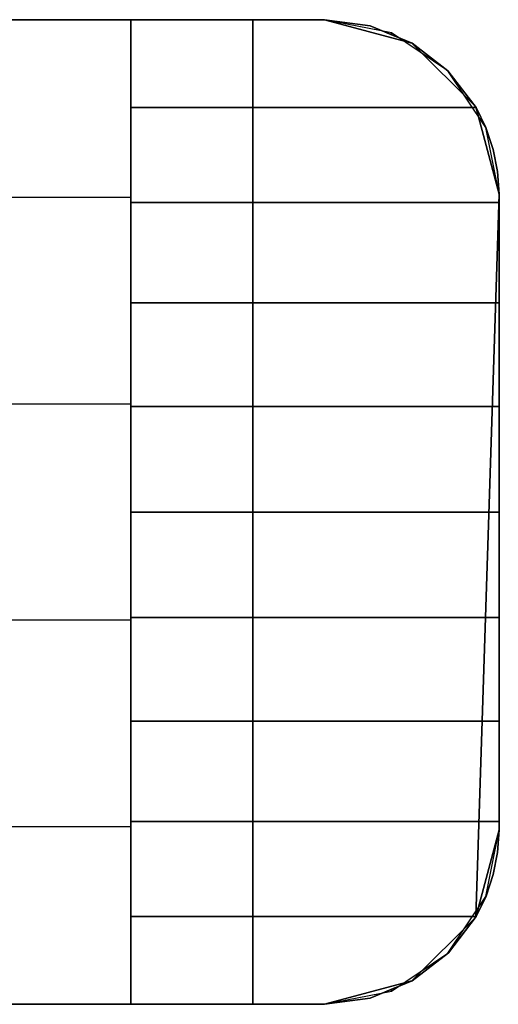
# Model space of a CAD drawing. Units: millimetres. Extents: x -8506 to 109277, y -26482 to 63723.
# Drawn here: x 54540 to 54565, y 22576 to 22627 of the extents above; entities that cross this region are included whole.
import ezdxf

# ---------------------------------------------------------------- set-up
doc = ezdxf.new("R2010")
doc.units = ezdxf.units.MM
doc.header["$LTSCALE"] = 50
doc.layers.add('X-AWA', color=8, linetype='Continuous')

msp = doc.modelspace()

# ---------------------------------------------------------------- linework, layer by layer
at = {"layer": 'X-AWA'}
for points, invisible_edges in [([(54508.868, 22626.969, 24.003), (54468.278, 22577.556, 24.003), (54555.877, 22626.969, 24.003)], 3), ([(54555.877, 22626.969, 24.003), (54468.278, 22577.556, 24.003), (54508.868, 22576.169, 24.003)], 13), ([(54555.877, 22626.969, 147.447), (54468.278, 22577.556, 147.447), (54508.868, 22626.969, 147.447)], 3), ([(54508.868, 22576.169, 147.447), (54468.278, 22577.556, 147.447), (54555.877, 22626.969, 147.447)], 14), ([(54508.868, 22626.969, 2044.7), (54468.278, 22577.556, 2044.7), (54545.877, 22626.969, 2044.7)], 3), ([(54545.877, 22626.969, 2044.7), (54468.278, 22577.556, 2044.7), (54508.868, 22576.169, 2044.7)], 13), ([(54501.377, 22626.969, 147.447), (54552.177, 22626.969, 147.447), (54514.077, 22626.969, 185.547), (54501.377, 22626.969, 185.547)], 4), ([(54501.377, 22576.169, 147.447), (54552.177, 22576.169, 147.447), (54552.177, 22626.969, 147.447), (54501.377, 22626.969, 147.447)], 4), ([(54552.177, 22626.969, 2044.7), (54501.377, 22626.969, 2044.7), (54501.377, 22626.969, 2006.6), (54514.077, 22626.969, 2006.6)], 4), ([(54552.177, 22576.169, 2044.7), (54501.377, 22576.169, 2044.7), (54501.377, 22626.969, 2044.7), (54552.177, 22626.969, 2044.7)], 4), ([(54508.868, 22626.969, 2047.24), (54545.877, 22626.969, 2047.24), (54545.877, 22617.807, 2053.628), (54508.705, 22617.807, 2053.628)], 4), ([(54508.868, 22626.969, 24.003), (54555.877, 22626.969, 24.003), (54555.877, 22626.969, 147.447), (54508.868, 22626.969, 147.447)], 4), ([(54555.877, 22626.969, 24.003), (54508.868, 22576.169, 24.003), (54560.377, 22625.763, 24.003)], 3), ([(54560.377, 22625.763, 147.447), (54508.868, 22576.169, 147.447), (54555.877, 22626.969, 147.447)], 3), ([(54545.877, 22626.969, 2044.7), (54508.868, 22576.169, 2044.7), (54545.877, 22576.169, 2044.7)], 1), ([(54508.868, 22626.969, 2044.7), (54545.877, 22626.969, 2044.7), (54545.877, 22626.969, 2047.24), (54508.868, 22626.969, 2047.24)], 4), ([(54552.177, 22626.969, 147.447), (54552.177, 22626.969, 2044.7), (54514.077, 22626.969, 2006.6), (54514.077, 22626.969, 185.547)], 4), ([(54555.877, 22626.969, 2048.76), (54545.877, 22626.969, 2048.76), (54545.877, 22622.431, 2051.792)], 12), ([(54555.877, 22626.969, 2048.76), (54545.877, 22622.431, 2051.792), (54563.693, 22622.431, 2051.792)], 13), ([(54555.877, 22626.969, 2048.76), (54555.877, 22626.969, 2044.7), (54545.877, 22626.969, 2044.7)], 12), ([(54555.877, 22626.969, 2048.76), (54545.877, 22626.969, 2044.7), (54545.877, 22626.969, 2048.76)], 1), ([(54545.877, 22626.969, 2047.24), (54545.877, 22576.169, 2047.24), (54545.877, 22585.331, 2053.628), (54545.877, 22617.807, 2053.628)], 5), ([(54545.877, 22626.969, 2044.7), (54545.877, 22576.169, 2044.7), (54545.877, 22576.169, 2047.24), (54545.877, 22626.969, 2047.24)], 5), ([(54552.177, 22576.169, 147.447), (54552.177, 22576.169, 2044.7), (54552.177, 22626.969, 2044.7), (54552.177, 22626.969, 147.447)], 4), ([(54555.877, 22626.969, 2044.7), (54552.177, 22626.969, 2044.7), (54552.177, 22626.969, 147.447), (54555.877, 22626.969, 147.447)], 5), ([(54552.177, 22626.969, 2044.7), (54552.177, 22576.169, 2044.7), (54552.177, 22576.169, 147.447), (54552.177, 22626.969, 147.447)], 4), ([(54552.177, 22626.969, 147.447), (54552.177, 22576.169, 147.447), (54560.377, 22625.763, 147.447)], 14), ([(54555.877, 22626.969, 147.447), (54552.177, 22626.969, 147.447), (54560.377, 22625.763, 147.447)], 2), ([(54560.377, 22625.763, 2044.7), (54552.177, 22576.169, 2044.7), (54552.177, 22626.969, 2044.7)], 13), ([(54560.377, 22625.763, 2044.7), (54552.177, 22626.969, 2044.7), (54555.877, 22626.969, 2044.7)], 1), ([(54560.377, 22625.763, 2044.7), (54555.877, 22626.969, 2044.7), (54555.877, 22626.969, 147.447), (54560.377, 22625.763, 147.447)], 4), ([(54555.877, 22626.969, 24.003), (54560.377, 22625.763, 24.003), (54560.377, 22625.763, 147.447), (54555.877, 22626.969, 147.447)], 5), ([(54555.877, 22626.969, 2044.7), (54555.877, 22626.969, 2048.76), (54558.217, 22626.66, 2048.967)], 12), ([(54559.321, 22626.284, 2044.7), (54555.877, 22626.969, 2044.7), (54558.217, 22626.66, 2048.967)], 14), ([(54555.877, 22626.969, 2048.76), (54563.693, 22622.431, 2051.792), (54562.239, 22624.33, 2050.523)], 13), ([(54555.877, 22626.969, 2048.76), (54562.239, 22624.33, 2050.523), (54560.396, 22625.752, 2049.573)], 13), ([(54555.877, 22626.969, 2048.76), (54560.396, 22625.752, 2049.573), (54558.217, 22626.66, 2048.967)], 1), ([(54559.292, 22626.212, 2049.266), (54559.321, 22626.284, 2044.7), (54558.217, 22626.66, 2048.967)], 2), ([(54559.292, 22626.212, 2049.266), (54560.396, 22625.752, 2049.573), (54559.321, 22626.284, 2044.7)], 2), ([(54560.396, 22625.752, 2049.573), (54562.241, 22624.333, 2044.7), (54559.321, 22626.284, 2044.7)], 13), ([(54560.377, 22625.763, 24.003), (54508.868, 22576.169, 24.003), (54563.672, 22622.469, 24.003)], 3), ([(54563.672, 22622.469, 147.447), (54508.868, 22576.169, 147.447), (54560.377, 22625.763, 147.447)], 3), ([(54560.377, 22625.763, 147.447), (54552.177, 22576.169, 147.447), (54563.672, 22622.469, 147.447)], 3), ([(54563.672, 22622.469, 2044.7), (54552.177, 22576.169, 2044.7), (54560.377, 22625.763, 2044.7)], 3), ([(54563.672, 22622.469, 2044.7), (54560.377, 22625.763, 2044.7), (54560.377, 22625.763, 147.447), (54563.672, 22622.469, 147.447)], 4), ([(54560.377, 22625.763, 24.003), (54563.672, 22622.469, 24.003), (54563.672, 22622.469, 147.447), (54560.377, 22625.763, 147.447)], 4), ([(54560.396, 22625.752, 2049.573), (54562.239, 22624.33, 2050.523), (54562.241, 22624.333, 2044.7)], 12), ([(54562.239, 22624.33, 2050.523), (54564.192, 22621.413, 2044.7), (54562.241, 22624.333, 2044.7)], 1), ([(54562.239, 22624.33, 2050.523), (54563.693, 22622.431, 2051.792), (54564.192, 22621.413, 2044.7)], 14), ([(54563.672, 22622.469, 24.003), (54508.868, 22576.169, 24.003), (54564.877, 22617.969, 24.003)], 3), ([(54564.877, 22617.969, 147.447), (54508.868, 22576.169, 147.447), (54563.672, 22622.469, 147.447)], 3), ([(54563.693, 22622.431, 2051.792), (54545.877, 22622.431, 2051.792), (54545.877, 22617.536, 2054.206)], 12), ([(54564.19, 22621.412, 2052.294), (54563.693, 22622.431, 2051.792), (54545.877, 22617.536, 2054.206)], 14), ([(54563.672, 22622.469, 147.447), (54552.177, 22576.169, 147.447), (54564.877, 22617.969, 147.447)], 3), ([(54564.877, 22617.969, 2044.7), (54552.177, 22576.169, 2044.7), (54563.672, 22622.469, 2044.7)], 3), ([(54564.877, 22617.969, 2044.7), (54563.672, 22622.469, 2044.7), (54563.672, 22622.469, 147.447), (54564.877, 22617.969, 147.447)], 4), ([(54563.672, 22622.469, 24.003), (54564.877, 22617.969, 24.003), (54564.877, 22617.969, 147.447), (54563.672, 22622.469, 147.447)], 5), ([(54563.693, 22622.431, 2051.792), (54564.19, 22621.412, 2052.294), (54564.192, 22621.413, 2044.7)], 12), ([(54564.576, 22620.277, 2052.854), (54564.19, 22621.412, 2052.294), (54545.877, 22617.536, 2054.206)], 14), ([(54564.19, 22621.412, 2052.294), (54564.877, 22617.969, 2044.7), (54564.192, 22621.413, 2044.7)], 1), ([(54564.19, 22621.412, 2052.294), (54564.576, 22620.277, 2052.854), (54564.877, 22617.969, 2044.7)], 14), ([(54564.802, 22619.133, 2053.418), (54564.576, 22620.277, 2052.854), (54545.877, 22617.536, 2054.206)], 14), ([(54564.576, 22620.277, 2052.854), (54564.802, 22619.133, 2053.418), (54564.877, 22617.969, 2044.7)], 14), ([(54564.877, 22617.969, 2053.992), (54564.802, 22619.133, 2053.418), (54545.877, 22617.536, 2054.206)], 14), ([(54564.802, 22619.133, 2053.418), (54564.877, 22617.969, 2053.992), (54564.877, 22617.969, 2044.7)], 12), ([(54508.705, 22617.807, 2053.628), (54545.877, 22617.807, 2053.628), (54545.877, 22607.152, 2056.973), (54508.515, 22607.152, 2056.973)], 4), ([(54564.877, 22617.969, 24.003), (54508.868, 22576.169, 24.003), (54555.877, 22576.169, 24.003)], 13), ([(54555.877, 22576.169, 147.447), (54508.868, 22576.169, 147.447), (54564.877, 22617.969, 147.447)], 14), ([(54564.877, 22617.969, 2053.992), (54545.877, 22617.536, 2054.206), (54564.877, 22617.536, 2054.206)], 1), ([(54545.877, 22617.807, 2053.628), (54545.877, 22585.331, 2053.628), (54545.877, 22595.986, 2056.973), (54545.877, 22607.152, 2056.973)], 5), ([(54564.877, 22617.969, 147.447), (54552.177, 22576.169, 147.447), (54564.877, 22585.169, 147.447)], 3), ([(54564.877, 22585.169, 2044.7), (54552.177, 22576.169, 2044.7), (54564.877, 22617.969, 2044.7)], 3), ([(54564.877, 22617.969, 24.003), (54555.877, 22576.169, 24.003), (54560.377, 22577.375, 24.003)], 13), ([(54560.377, 22577.375, 147.447), (54555.877, 22576.169, 147.447), (54564.877, 22617.969, 147.447)], 14), ([(54564.877, 22617.969, 24.003), (54560.377, 22577.375, 24.003), (54563.672, 22580.669, 24.003)], 1), ([(54563.672, 22580.669, 147.447), (54560.377, 22577.375, 147.447), (54564.877, 22617.969, 147.447)], 2), ([(54564.877, 22617.969, 24.003), (54563.672, 22580.669, 24.003), (54563.672, 22580.669, 147.447), (54564.877, 22617.969, 147.447)], 4), ([(54564.877, 22612.368, 2055.96), (54564.877, 22617.536, 2054.206), (54545.877, 22617.536, 2054.206)], 12), ([(54564.877, 22612.368, 2055.96), (54545.877, 22617.536, 2054.206), (54545.877, 22612.368, 2055.96)], 1), ([(54564.877, 22607.015, 2057.025), (54564.877, 22612.368, 2055.96), (54545.877, 22612.368, 2055.96)], 12), ([(54564.877, 22607.015, 2057.025), (54545.877, 22612.368, 2055.96), (54545.877, 22607.015, 2057.025)], 1), ([(54545.877, 22607.152, 2056.973), (54509.207, 22595.986, 2056.973), (54508.515, 22607.152, 2056.973)], 3), ([(54545.877, 22595.986, 2056.973), (54509.207, 22595.986, 2056.973), (54545.877, 22607.152, 2056.973)], 2), ([(54564.877, 22601.569, 2057.382), (54564.877, 22607.015, 2057.025), (54545.877, 22607.015, 2057.025)], 12), ([(54564.877, 22601.569, 2057.382), (54545.877, 22607.015, 2057.025), (54545.877, 22601.569, 2057.382)], 1), ([(54564.877, 22596.123, 2057.025), (54564.877, 22601.569, 2057.382), (54545.877, 22601.569, 2057.382)], 12), ([(54564.877, 22596.123, 2057.025), (54545.877, 22601.569, 2057.382), (54545.877, 22596.123, 2057.025)], 1), ([(54545.877, 22585.331, 2053.628), (54509.025, 22585.331, 2053.628), (54509.207, 22595.986, 2056.973), (54545.877, 22595.986, 2056.973)], 4), ([(54564.877, 22590.77, 2055.96), (54564.877, 22596.123, 2057.025), (54545.877, 22596.123, 2057.025)], 12), ([(54564.877, 22590.77, 2055.96), (54545.877, 22596.123, 2057.025), (54545.877, 22590.77, 2055.96)], 1), ([(54564.877, 22585.602, 2054.206), (54564.877, 22590.77, 2055.96), (54545.877, 22590.77, 2055.96)], 12), ([(54564.877, 22585.602, 2054.206), (54545.877, 22590.77, 2055.96), (54545.877, 22585.602, 2054.206)], 1), ([(54545.877, 22576.169, 2047.24), (54508.868, 22576.169, 2047.24), (54509.025, 22585.331, 2053.628), (54545.877, 22585.331, 2053.628)], 4), ([(54545.877, 22585.602, 2054.206), (54545.877, 22580.707, 2051.792), (54563.693, 22580.707, 2051.792)], 12), ([(54545.877, 22585.602, 2054.206), (54563.693, 22580.707, 2051.792), (54564.205, 22581.755, 2052.309)], 13), ([(54545.877, 22585.602, 2054.206), (54564.205, 22581.755, 2052.309), (54564.576, 22582.861, 2052.854)], 13), ([(54545.877, 22585.602, 2054.206), (54564.576, 22582.861, 2052.854), (54564.802, 22584.005, 2053.418)], 13), ([(54545.877, 22585.602, 2054.206), (54564.802, 22584.005, 2053.418), (54564.877, 22585.169, 2053.992)], 13), ([(54545.877, 22585.602, 2054.206), (54564.877, 22585.169, 2053.992), (54564.877, 22585.602, 2054.206)], 1), ([(54564.877, 22585.169, 147.447), (54552.177, 22576.169, 147.447), (54563.672, 22580.669, 147.447)], 3), ([(54563.672, 22580.669, 2044.7), (54552.177, 22576.169, 2044.7), (54564.877, 22585.169, 2044.7)], 3), ([(54563.672, 22580.669, 2044.7), (54564.877, 22585.169, 2044.7), (54564.877, 22585.169, 147.447), (54563.672, 22580.669, 147.447)], 4), ([(54564.192, 22581.725, 2044.7), (54564.877, 22585.169, 2044.7), (54564.205, 22581.755, 2052.309)], 2), ([(54564.877, 22585.169, 2044.7), (54564.576, 22582.861, 2052.854), (54564.205, 22581.755, 2052.309)], 13), ([(54564.877, 22585.169, 2044.7), (54564.802, 22584.005, 2053.418), (54564.576, 22582.861, 2052.854)], 13), ([(54564.877, 22585.169, 2044.7), (54564.877, 22585.169, 2053.992), (54564.802, 22584.005, 2053.418)], 12), ([(54562.241, 22578.805, 2044.7), (54564.192, 22581.725, 2044.7), (54562.265, 22578.829, 2050.537)], 2), ([(54564.192, 22581.725, 2044.7), (54563.693, 22580.707, 2051.792), (54562.265, 22578.829, 2050.537)], 13), ([(54564.192, 22581.725, 2044.7), (54564.205, 22581.755, 2052.309), (54563.693, 22580.707, 2051.792)], 12), ([(54545.877, 22580.707, 2051.792), (54545.877, 22576.169, 2048.76), (54555.877, 22576.169, 2048.76)], 12), ([(54563.693, 22580.707, 2051.792), (54545.877, 22580.707, 2051.792), (54555.877, 22576.169, 2048.76)], 14), ([(54563.672, 22580.669, 147.447), (54552.177, 22576.169, 147.447), (54560.377, 22577.375, 147.447)], 3), ([(54560.377, 22577.375, 2044.7), (54552.177, 22576.169, 2044.7), (54563.672, 22580.669, 2044.7)], 3), ([(54562.265, 22578.829, 2050.537), (54563.693, 22580.707, 2051.792), (54555.877, 22576.169, 2048.76)], 14), ([(54560.377, 22577.375, 2044.7), (54563.672, 22580.669, 2044.7), (54563.672, 22580.669, 147.447), (54560.377, 22577.375, 147.447)], 4), ([(54563.672, 22580.669, 24.003), (54560.377, 22577.375, 24.003), (54560.377, 22577.375, 147.447), (54563.672, 22580.669, 147.447)], 4), ([(54560.396, 22577.386, 2049.573), (54562.265, 22578.829, 2050.537), (54555.877, 22576.169, 2048.76)], 14), ([(54559.321, 22576.854, 2044.7), (54562.241, 22578.805, 2044.7), (54560.396, 22577.386, 2049.573)], 14), ([(54562.241, 22578.805, 2044.7), (54562.265, 22578.829, 2050.537), (54560.396, 22577.386, 2049.573)], 12), ([(54560.377, 22577.375, 147.447), (54552.177, 22576.169, 147.447), (54555.877, 22576.169, 147.447)], 1), ([(54555.877, 22576.169, 2044.7), (54552.177, 22576.169, 2044.7), (54560.377, 22577.375, 2044.7)], 2), ([(54560.396, 22577.386, 2049.573), (54555.877, 22576.169, 2048.76), (54558.217, 22576.479, 2048.967)], 1), ([(54555.877, 22576.169, 2044.7), (54560.377, 22577.375, 2044.7), (54560.377, 22577.375, 147.447), (54555.877, 22576.169, 147.447)], 4), ([(54560.377, 22577.375, 24.003), (54555.877, 22576.169, 24.003), (54555.877, 22576.169, 147.447), (54560.377, 22577.375, 147.447)], 4), ([(54559.292, 22576.926, 2049.266), (54559.321, 22576.854, 2044.7), (54560.396, 22577.386, 2049.573)], 2), ([(54558.217, 22576.479, 2048.967), (54555.877, 22576.169, 2044.7), (54559.321, 22576.854, 2044.7)], 13), ([(54559.292, 22576.926, 2049.266), (54558.217, 22576.479, 2048.967), (54559.321, 22576.854, 2044.7)], 2), ([(54501.377, 22576.169, 185.547), (54514.077, 22576.169, 185.547), (54552.177, 22576.169, 147.447), (54501.377, 22576.169, 147.447)], 4), ([(54514.077, 22576.169, 2006.6), (54501.377, 22576.169, 2006.6), (54501.377, 22576.169, 2044.7), (54552.177, 22576.169, 2044.7)], 4), ([(54555.877, 22576.169, 24.003), (54508.868, 22576.169, 24.003), (54508.868, 22576.169, 147.447), (54555.877, 22576.169, 147.447)], 4), ([(54545.877, 22576.169, 2044.7), (54508.868, 22576.169, 2044.7), (54508.868, 22576.169, 2047.24), (54545.877, 22576.169, 2047.24)], 4), ([(54514.077, 22576.169, 185.547), (54514.077, 22576.169, 2006.6), (54552.177, 22576.169, 2044.7), (54552.177, 22576.169, 147.447)], 4), ([(54555.877, 22576.169, 2044.7), (54555.877, 22576.169, 2048.76), (54545.877, 22576.169, 2048.76)], 12), ([(54555.877, 22576.169, 2044.7), (54545.877, 22576.169, 2048.76), (54545.877, 22576.169, 2044.7)], 1), ([(54552.177, 22576.169, 2044.7), (54555.877, 22576.169, 2044.7), (54555.877, 22576.169, 147.447), (54552.177, 22576.169, 147.447)], 4), ([(54558.217, 22576.479, 2048.967), (54555.877, 22576.169, 2048.76), (54555.877, 22576.169, 2044.7)], 12)]:
    msp.add_3dface(points, dxfattribs=dict(at, invisible_edges=invisible_edges))

doc.saveas('drawing.dxf')
